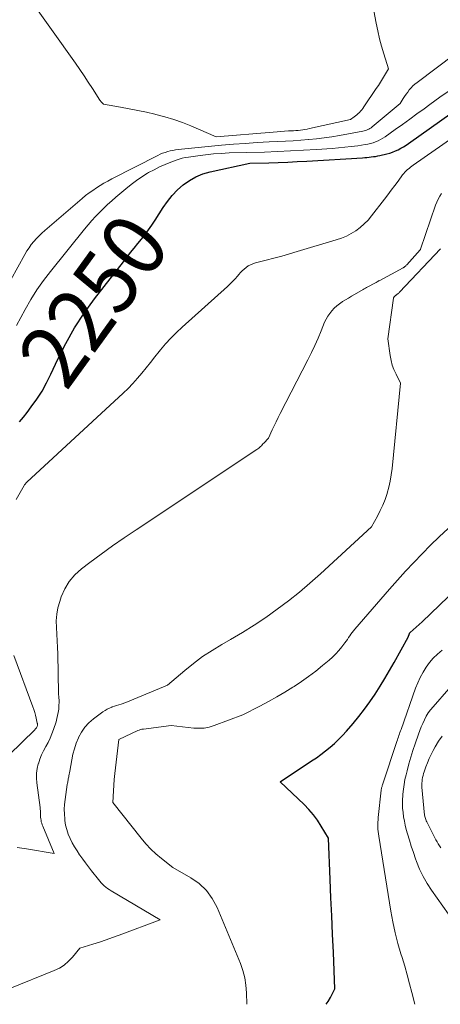
# Model space of a CAD drawing. Units: feet. Extents: x 1146672 to 1151672, y 7068870 to 7074867.
# Drawn here: x 1149489 to 1149555, y 7068870 to 7069025 of the extents above; entities that cross this region are included whole.
import ezdxf
from ezdxf.enums import TextEntityAlignment as Align

# ---------------------------------------------------------------- set-up
doc = ezdxf.new("R2010")
doc.units = ezdxf.units.FT
doc.header["$MEASUREMENT"] = 0
doc.layers.add('Level 44', color=7, linetype='Continuous', lineweight=0)
doc.layers.add('Level 45', color=7, linetype='Continuous', lineweight=0)
doc.styles.add('Style-ENGINEERING', font='ENGINEERING.shx')

msp = doc.modelspace()

# ---------------------------------------------------------------- linework, layer by layer
at = {"layer": 'Level 44', "color": 32, "linetype": 'Continuous', "lineweight": 30, "flags": 128}
for points, elevation in [([(1149489.35, 7068961.43), (1149489.96, 7068962.16), (1149490.54, 7068962.9), (1149491.21, 7068963.79), (1149492.08, 7068965.01), (1149492.89, 7068966.27), (1149493.62, 7068967.58), (1149494.29, 7068968.92), (1149495.38, 7068971.27), (1149496.63, 7068973.77), (1149498, 7068976.19), (1149499.53, 7068978.52), (1149501.16, 7068980.78), (1149506.25, 7068987.31), (1149506.81, 7068988.03), (1149507.38, 7068988.74), (1149507.95, 7068989.44), (1149508.53, 7068990.15), (1149509.1, 7068990.86), (1149509.65, 7068991.58), (1149510.17, 7068992.33), (1149510.67, 7068993.09), (1149511.92, 7068995.08), (1149512.61, 7068996.06), (1149513.35, 7068996.99), (1149514.19, 7068997.85), (1149515.08, 7068998.65), (1149516.05, 7068999.34), (1149517.07, 7068999.92), (1149518.16, 7069000.36), (1149519.3, 7069000.7), (1149525.53, 7069002.07), (1149528.52, 7069002.13), (1149530.01, 7069002.17), (1149531.5, 7069002.23), (1149533, 7069002.3), (1149534.49, 7069002.38), (1149543.26, 7069002.92), (1149543.6, 7069002.94), (1149543.94, 7069002.97), (1149544.28, 7069003), (1149544.63, 7069003.03), (1149544.97, 7069003.08), (1149545.3, 7069003.13), (1149545.64, 7069003.19), (1149545.97, 7069003.26), (1149547.07, 7069003.52), (1149547.53, 7069003.64), (1149547.98, 7069003.79), (1149548.42, 7069003.97), (1149548.85, 7069004.17), (1149549.28, 7069004.39), (1149549.69, 7069004.63), (1149550.09, 7069004.88), (1149550.49, 7069005.15), (1149562.23, 7069013.46)], 2250), ([(1149537.52, 7068870), (1149537.84, 7068870.44), (1149538.23, 7068871.08), (1149538.93, 7068872.43), (1149538.67, 7068878.15), (1149538.54, 7068881.01), (1149538.42, 7068883.87), (1149538.3, 7068886.73), (1149538.17, 7068889.59), (1149537.9, 7068896.11), (1149536.78, 7068897.98), (1149536.18, 7068898.89), (1149535.54, 7068899.76), (1149534.83, 7068900.58), (1149534.07, 7068901.35), (1149530.29, 7068904.91), (1149535.25, 7068908.21), (1149536, 7068908.72), (1149536.73, 7068909.24), (1149537.45, 7068909.79), (1149538.15, 7068910.35), (1149538.83, 7068910.94), (1149539.49, 7068911.55), (1149540.12, 7068912.2), (1149540.73, 7068912.86), (1149541.77, 7068914.07), (1149542.69, 7068915.19), (1149543.58, 7068916.33), (1149544.43, 7068917.51), (1149545.24, 7068918.71), (1149546.02, 7068919.93), (1149546.78, 7068921.17), (1149547.51, 7068922.42), (1149548.23, 7068923.68), (1149550.43, 7068927.65), (1149550.62, 7068928.22), (1149550.63, 7068928.23), (1149550.64, 7068928.25), (1149550.64, 7068928.27), (1149550.65, 7068928.29), (1149550.7, 7068928.36), (1149550.71, 7068928.37), (1149550.72, 7068928.39), (1149552.61, 7068930.05), (1149560.86, 7068937.93)], 2260)]:
    msp.add_lwpolyline(points, dxfattribs=dict(at, elevation=elevation))
at = {"layer": 'Level 45', "color": 32, "linetype": 'Continuous', "lineweight": 0, "flags": 128}
for points, elevation in [([(1149490.37, 7069028.75), (1149498.13, 7069017.76), (1149498.82, 7069016.77), (1149499.5, 7069015.77), (1149500.17, 7069014.77), (1149500.83, 7069013.76), (1149501.98, 7069011.97), (1149502.06, 7069011.85), (1149502.15, 7069011.74), (1149502.24, 7069011.63), (1149502.34, 7069011.52), (1149502.54, 7069011.31), (1149505.25, 7069010.85), (1149506.61, 7069010.6), (1149507.96, 7069010.34), (1149509.3, 7069010.05), (1149510.64, 7069009.75), (1149510.79, 7069009.71), (1149512.19, 7069009.34), (1149513.58, 7069008.92), (1149514.95, 7069008.43), (1149516.29, 7069007.9), (1149520.25, 7069006.21), (1149529.23, 7069006.95), (1149529.82, 7069006.99), (1149530.41, 7069007.04), (1149531.01, 7069007.07), (1149531.6, 7069007.11), (1149532.07, 7069007.14), (1149532.43, 7069007.16), (1149532.79, 7069007.18), (1149533.14, 7069007.21), (1149533.5, 7069007.25), (1149533.86, 7069007.29), (1149534.21, 7069007.34), (1149534.56, 7069007.41), (1149534.91, 7069007.48), (1149541.39, 7069008.89), (1149541.95, 7069009.31), (1149542.16, 7069009.48), (1149542.37, 7069009.66), (1149542.57, 7069009.84), (1149542.77, 7069010.04), (1149542.96, 7069010.24), (1149543.14, 7069010.45), (1149543.3, 7069010.66), (1149543.46, 7069010.89), (1149545.42, 7069013.77), (1149545.76, 7069014.27), (1149546.09, 7069014.78), (1149546.4, 7069015.3), (1149546.72, 7069015.82), (1149547.33, 7069016.86), (1149546.59, 7069019.22), (1149546.24, 7069020.41), (1149545.92, 7069021.6), (1149545.65, 7069022.81), (1149545.4, 7069024.02), (1149544.56, 7069028.55)], 2244), ([(1149487.97, 7068983.74), (1149490.2, 7068987.74), (1149490.51, 7068988.27), (1149490.85, 7068988.78), (1149491.21, 7068989.28), (1149491.6, 7068989.76), (1149492.01, 7068990.22), (1149492.44, 7068990.66), (1149492.88, 7068991.08), (1149493.34, 7068991.5), (1149499.22, 7068996.52), (1149499.75, 7068996.96), (1149500.3, 7068997.39), (1149500.86, 7068997.79), (1149501.44, 7068998.18), (1149502.02, 7068998.56), (1149502.62, 7068998.91), (1149503.22, 7068999.25), (1149503.84, 7068999.58), (1149511.09, 7069003.28), (1149511.47, 7069003.46), (1149511.85, 7069003.62), (1149512.24, 7069003.76), (1149512.64, 7069003.89), (1149513.05, 7069003.99), (1149513.46, 7069004.07), (1149513.87, 7069004.14), (1149514.28, 7069004.19), (1149521.09, 7069004.86), (1149522.96, 7069005.03), (1149524.84, 7069005.17), (1149526.72, 7069005.29), (1149528.6, 7069005.39), (1149529.96, 7069005.45), (1149531.17, 7069005.51), (1149532.37, 7069005.58), (1149533.57, 7069005.66), (1149534.77, 7069005.76), (1149534.8, 7069005.76), (1149536.01, 7069005.88), (1149537.22, 7069006.03), (1149538.43, 7069006.21), (1149539.63, 7069006.41), (1149543.3, 7069007.08), (1149543.5, 7069007.12), (1149543.69, 7069007.18), (1149543.89, 7069007.24), (1149544.07, 7069007.32), (1149544.26, 7069007.41), (1149544.43, 7069007.5), (1149544.6, 7069007.62), (1149544.76, 7069007.74), (1149549.17, 7069011.44), (1149549.64, 7069012.2), (1149549.86, 7069012.55), (1149550.1, 7069012.9), (1149550.35, 7069013.23), (1149550.61, 7069013.56), (1149550.89, 7069013.88), (1149551.18, 7069014.18), (1149551.49, 7069014.46), (1149551.82, 7069014.72), (1149563.55, 7069023.57)], 2246), ([(1149488.89, 7068976.58), (1149490.24, 7068979.08), (1149491.15, 7068980.64), (1149492.1, 7068982.17), (1149493.14, 7068983.64), (1149494.23, 7068985.07), (1149499.56, 7068991.71), (1149500.12, 7068992.39), (1149500.7, 7068993.06), (1149501.3, 7068993.71), (1149501.91, 7068994.34), (1149502.54, 7068994.96), (1149503.18, 7068995.57), (1149503.84, 7068996.16), (1149504.51, 7068996.73), (1149506.07, 7068998.04), (1149506.89, 7068998.7), (1149507.73, 7068999.32), (1149508.6, 7068999.91), (1149509.49, 7069000.47), (1149509.65, 7069000.57), (1149510.49, 7069001.03), (1149511.34, 7069001.47), (1149512.22, 7069001.86), (1149513.11, 7069002.21), (1149513.98, 7069002.53), (1149514.45, 7069002.69), (1149514.92, 7069002.82), (1149515.41, 7069002.93), (1149515.9, 7069003.02), (1149517.37, 7069003.23), (1149518.6, 7069003.39), (1149519.83, 7069003.51), (1149521.06, 7069003.6), (1149522.3, 7069003.66), (1149527.87, 7069003.81), (1149529.91, 7069003.88), (1149531.95, 7069003.97), (1149533.99, 7069004.08), (1149536.02, 7069004.21), (1149538.46, 7069004.37), (1149539.47, 7069004.45), (1149540.48, 7069004.55), (1149541.49, 7069004.67), (1149542.5, 7069004.8), (1149543.66, 7069004.97), (1149544.09, 7069005.05), (1149544.5, 7069005.14), (1149544.92, 7069005.26), (1149545.32, 7069005.4), (1149545.72, 7069005.57), (1149546.1, 7069005.76), (1149546.47, 7069005.97), (1149546.83, 7069006.21), (1149548.4, 7069007.33), (1149549.54, 7069008.15), (1149550.67, 7069008.97), (1149551.8, 7069009.79), (1149552.93, 7069010.61), (1149553.84, 7069011.27), (1149555.43, 7069012.41), (1149557.04, 7069013.53)], 2248), ([(1149488.83, 7068949.27), (1149490.11, 7068951.47), (1149490.15, 7068951.54), (1149490.2, 7068951.61), (1149490.25, 7068951.68), (1149490.3, 7068951.74), (1149490.36, 7068951.81), (1149490.42, 7068951.86), (1149490.47, 7068951.92), (1149490.53, 7068951.97), (1149505.65, 7068965.95), (1149506.42, 7068966.7), (1149507.17, 7068967.47), (1149507.89, 7068968.28), (1149508.58, 7068969.1), (1149509.25, 7068969.95), (1149509.92, 7068970.79), (1149510.6, 7068971.63), (1149511.28, 7068972.47), (1149511.5, 7068972.73), (1149512.31, 7068973.67), (1149513.14, 7068974.59), (1149514.02, 7068975.47), (1149514.93, 7068976.33), (1149522.04, 7068982.71), (1149522.45, 7068983.1), (1149522.85, 7068983.49), (1149523.23, 7068983.91), (1149523.6, 7068984.34), (1149523.8, 7068984.58), (1149524.07, 7068984.88), (1149524.36, 7068985.17), (1149524.66, 7068985.44), (1149524.98, 7068985.7), (1149525.31, 7068985.92), (1149525.66, 7068986.12), (1149526.03, 7068986.27), (1149526.42, 7068986.39), (1149528.1, 7068986.82), (1149529.33, 7068987.14), (1149530.56, 7068987.48), (1149531.78, 7068987.82), (1149533, 7068988.18), (1149539.13, 7068990), (1149539.94, 7068990.28), (1149540.72, 7068990.6), (1149541.47, 7068991), (1149542.21, 7068991.45), (1149542.89, 7068991.96), (1149543.54, 7068992.52), (1149544.13, 7068993.13), (1149544.68, 7068993.78), (1149546.69, 7068996.4), (1149547.23, 7068997.11), (1149547.77, 7068997.82), (1149548.31, 7068998.53), (1149548.84, 7068999.25), (1149549.56, 7069000.22), (1149549.73, 7069000.45), (1149549.92, 7069000.66), (1149550.12, 7069000.86), (1149550.34, 7069001.06), (1149550.56, 7069001.24), (1149550.78, 7069001.42), (1149551.01, 7069001.59), (1149551.24, 7069001.76), (1149566.94, 7069012.67)], 2252), ([(1149489.01, 7068894.64), (1149489.74, 7068894.54), (1149490.47, 7068894.42), (1149494.79, 7068893.68), (1149493, 7068897.96), (1149492.91, 7068898.19), (1149492.84, 7068898.42), (1149492.78, 7068898.65), (1149492.74, 7068898.89), (1149492.7, 7068899.13), (1149492.68, 7068899.37), (1149492.66, 7068899.61), (1149492.65, 7068899.86), (1149492.65, 7068899.89), (1149492.64, 7068900.14), (1149492.63, 7068900.4), (1149492.61, 7068900.65), (1149492.58, 7068900.91), (1149492.06, 7068904.79), (1149492.01, 7068905.53), (1149492.02, 7068906.28), (1149492.13, 7068907.01), (1149492.31, 7068907.74), (1149492.32, 7068907.77), (1149492.56, 7068908.47), (1149492.83, 7068909.15), (1149493.15, 7068909.82), (1149493.5, 7068910.47), (1149493.85, 7068911.12), (1149494.18, 7068911.79), (1149494.46, 7068912.47), (1149494.71, 7068913.17), (1149495.09, 7068914.36), (1149495.23, 7068914.85), (1149495.35, 7068915.34), (1149495.44, 7068915.84), (1149495.51, 7068916.34), (1149495.54, 7068916.6), (1149495.56, 7068916.98), (1149495.58, 7068917.36), (1149495.57, 7068917.73), (1149495.55, 7068918.11), (1149495.49, 7068918.87), (1149495.37, 7068925), (1149495.34, 7068926.04), (1149495.29, 7068927.08), (1149495.23, 7068928.13), (1149495.16, 7068929.17), (1149495.14, 7068930.21), (1149495.21, 7068931.23), (1149495.4, 7068932.24), (1149495.67, 7068933.24), (1149495.91, 7068933.95), (1149496.47, 7068935.22), (1149497.17, 7068936.4), (1149498.06, 7068937.43), (1149499.09, 7068938.36), (1149500.38, 7068939.34), (1149502.18, 7068940.67), (1149503.99, 7068941.97), (1149505.82, 7068943.25), (1149507.67, 7068944.5), (1149526.65, 7068957.09), (1149526.8, 7068957.19), (1149526.95, 7068957.31), (1149527.09, 7068957.43), (1149527.23, 7068957.56), (1149527.36, 7068957.69), (1149527.48, 7068957.83), (1149527.61, 7068957.97), (1149527.74, 7068958.1), (1149528.48, 7068958.89), (1149529.08, 7068960.18), (1149529.38, 7068960.83), (1149529.69, 7068961.47), (1149530.01, 7068962.11), (1149530.33, 7068962.75), (1149534.66, 7068971.18), (1149535.22, 7068972.31), (1149535.76, 7068973.44), (1149536.27, 7068974.6), (1149536.76, 7068975.76), (1149537.3, 7068977.09), (1149537.53, 7068977.58), (1149537.79, 7068978.04), (1149538.1, 7068978.48), (1149538.43, 7068978.9), (1149538.8, 7068979.29), (1149539.2, 7068979.65), (1149539.62, 7068979.98), (1149540.07, 7068980.28), (1149540.12, 7068980.32), (1149540.59, 7068980.6), (1149541.05, 7068980.88), (1149541.52, 7068981.16), (1149541.99, 7068981.44), (1149543.37, 7068982.23), (1149543.5, 7068982.31), (1149543.63, 7068982.38), (1149543.75, 7068982.45), (1149543.88, 7068982.52), (1149545.38, 7068983.34), (1149545.57, 7068983.45), (1149545.67, 7068983.5), (1149545.76, 7068983.56), (1149545.86, 7068983.61), (1149545.95, 7068983.66), (1149549.66, 7068985.65), (1149549.71, 7068985.67), (1149549.75, 7068985.7), (1149549.8, 7068985.74), (1149549.84, 7068985.77), (1149549.91, 7068985.83), (1149549.99, 7068985.89), (1149550.06, 7068985.96), (1149550.13, 7068986.03), (1149550.2, 7068986.1), (1149552.33, 7068988.47), (1149552.35, 7068988.49), (1149552.36, 7068988.51), (1149552.37, 7068988.53), (1149552.38, 7068988.55), (1149554.72, 7068995.46), (1149554.91, 7068995.94), (1149555.13, 7068996.42), (1149555.4, 7068996.87), (1149555.69, 7068997.3)], 2254), ([(1149487.84, 7068872.5), (1149494.82, 7068875.3), (1149495.63, 7068875.7), (1149496.38, 7068876.17), (1149497.05, 7068876.75), (1149497.67, 7068877.41), (1149498.82, 7068878.83), (1149500.89, 7068879.46), (1149501.92, 7068879.78), (1149502.95, 7068880.12), (1149503.97, 7068880.47), (1149504.99, 7068880.84), (1149511.44, 7068883.26), (1149503.74, 7068887.83), (1149503.46, 7068888.01), (1149503.18, 7068888.2), (1149502.92, 7068888.41), (1149502.67, 7068888.62), (1149502.42, 7068888.85), (1149502.19, 7068889.09), (1149501.97, 7068889.34), (1149501.75, 7068889.6), (1149500.68, 7068890.96), (1149500.21, 7068891.57), (1149499.75, 7068892.19), (1149499.29, 7068892.81), (1149498.83, 7068893.43), (1149498.8, 7068893.47), (1149498.39, 7068894.09), (1149497.99, 7068894.72), (1149497.63, 7068895.37), (1149497.29, 7068896.04), (1149497.01, 7068896.72), (1149496.77, 7068897.42), (1149496.6, 7068898.14), (1149496.48, 7068898.87), (1149496.46, 7068899.11), (1149496.4, 7068899.87), (1149496.38, 7068900.63), (1149496.43, 7068901.38), (1149496.51, 7068902.14), (1149496.87, 7068904.53), (1149496.9, 7068904.7), (1149496.93, 7068904.87), (1149496.96, 7068905.04), (1149496.99, 7068905.21), (1149497.02, 7068905.38), (1149497.05, 7068905.55), (1149497.09, 7068905.71), (1149497.12, 7068905.88), (1149497.28, 7068906.58), (1149497.57, 7068908.37), (1149497.75, 7068909.26), (1149497.98, 7068910.13), (1149498.27, 7068910.99), (1149498.61, 7068911.83), (1149498.65, 7068911.91), (1149499.1, 7068912.74), (1149499.62, 7068913.51), (1149500.25, 7068914.19), (1149500.96, 7068914.81), (1149502.46, 7068915.93), (1149502.79, 7068916.15), (1149503.13, 7068916.35), (1149503.49, 7068916.52), (1149503.86, 7068916.67), (1149503.93, 7068916.69), (1149504.27, 7068916.81), (1149504.62, 7068916.92), (1149504.97, 7068917.03), (1149505.31, 7068917.14), (1149505.66, 7068917.25), (1149506, 7068917.37), (1149506.34, 7068917.5), (1149506.68, 7068917.63), (1149512.62, 7068920.09), (1149515.33, 7068922.4), (1149516.71, 7068923.52), (1149518.13, 7068924.58), (1149519.61, 7068925.55), (1149521.13, 7068926.48), (1149522.49, 7068927.26), (1149524.38, 7068928.38), (1149526.24, 7068929.53), (1149528.06, 7068930.75), (1149529.86, 7068932.02), (1149531.61, 7068933.34), (1149533.33, 7068934.7), (1149535, 7068936.12), (1149536.63, 7068937.58), (1149544.65, 7068944.98), (1149545.6, 7068946.66), (1149546.05, 7068947.51), (1149546.45, 7068948.38), (1149546.8, 7068949.27), (1149547.11, 7068950.18), (1149547.13, 7068950.23), (1149547.38, 7068951.19), (1149547.6, 7068952.15), (1149547.77, 7068953.13), (1149547.89, 7068954.11), (1149549.22, 7068967.54), (1149548.52, 7068968.93), (1149548.2, 7068969.64), (1149547.94, 7068970.36), (1149547.75, 7068971.1), (1149547.6, 7068971.86), (1149547.24, 7068974.49), (1149548.11, 7068980.85), (1149548.12, 7068980.92), (1149548.15, 7068980.98), (1149548.18, 7068981.03), (1149548.22, 7068981.08), (1149548.27, 7068981.14), (1149548.31, 7068981.18), (1149548.36, 7068981.21), (1149548.41, 7068981.25), (1149548.46, 7068981.28), (1149548.51, 7068981.32), (1149548.56, 7068981.35), (1149548.61, 7068981.39), (1149548.71, 7068981.47), (1149548.8, 7068981.55), (1149548.9, 7068981.63), (1149548.99, 7068981.72), (1149549.07, 7068981.81), (1149555.52, 7068988.59)], 2256), ([(1149525.07, 7068870), (1149525.03, 7068871.8), (1149524.94, 7068872.99), (1149524.76, 7068874.15), (1149524.45, 7068875.3), (1149524.06, 7068876.42), (1149520.41, 7068885.22), (1149519.65, 7068886.62), (1149518.74, 7068887.89), (1149517.6, 7068888.95), (1149516.3, 7068889.87), (1149513.44, 7068891.48), (1149511.66, 7068892.88), (1149510.8, 7068893.61), (1149509.97, 7068894.38), (1149509.2, 7068895.2), (1149508.47, 7068896.06), (1149504.04, 7068901.66), (1149504.13, 7068903.49), (1149504.19, 7068904.41), (1149504.25, 7068905.32), (1149504.34, 7068906.23), (1149504.43, 7068907.14), (1149504.95, 7068911.6), (1149507.97, 7068912.98), (1149508.17, 7068913.06), (1149508.38, 7068913.13), (1149508.6, 7068913.19), (1149508.82, 7068913.22), (1149513.17, 7068913.78), (1149516.75, 7068913.37), (1149517.57, 7068913.33), (1149518.38, 7068913.37), (1149519.18, 7068913.53), (1149519.96, 7068913.77), (1149524.43, 7068915.46), (1149527.14, 7068916.83), (1149528.46, 7068917.53), (1149529.77, 7068918.25), (1149531.06, 7068919.01), (1149532.33, 7068919.8), (1149532.5, 7068919.92), (1149533.66, 7068920.69), (1149534.79, 7068921.48), (1149535.9, 7068922.32), (1149536.99, 7068923.18), (1149538.01, 7068924.02), (1149538.55, 7068924.5), (1149539.07, 7068925.01), (1149539.55, 7068925.55), (1149540, 7068926.12), (1149540.48, 7068926.77), (1149540.67, 7068927.03), (1149540.87, 7068927.3), (1149541.05, 7068927.57), (1149541.24, 7068927.84), (1149541.43, 7068928.11), (1149541.62, 7068928.37), (1149541.83, 7068928.62), (1149542.04, 7068928.88), (1149547.48, 7068935.18), (1149548.73, 7068936.6), (1149550, 7068938.01), (1149551.3, 7068939.38), (1149552.62, 7068940.74), (1149553.96, 7068942.08), (1149555.32, 7068943.4), (1149556.69, 7068944.71)], 2258), ([(1149485.65, 7068907.18), (1149491.76, 7068913.11), (1149491.84, 7068913.2), (1149491.92, 7068913.3), (1149492, 7068913.41), (1149492.06, 7068913.52), (1149492.12, 7068913.63), (1149492.14, 7068913.69), (1149492.16, 7068913.75), (1149492.17, 7068913.82), (1149492.18, 7068913.88), (1149492.18, 7068913.95), (1149492.17, 7068914.01), (1149492.16, 7068914.08), (1149492.15, 7068914.14), (1149491.99, 7068914.93), (1149491.88, 7068915.39), (1149491.76, 7068915.84), (1149491.62, 7068916.28), (1149491.47, 7068916.72), (1149488.46, 7068924.78)], 2252), ([(1149551.48, 7068870), (1149551.03, 7068871.83), (1149550.66, 7068873.22), (1149550.29, 7068874.61), (1149549.88, 7068875.99), (1149549.46, 7068877.36), (1149549.29, 7068877.92), (1149548.81, 7068879.57), (1149548.38, 7068881.24), (1149548.02, 7068882.93), (1149547.7, 7068884.63), (1149545.8, 7068896.39), (1149545.75, 7068896.76), (1149545.71, 7068897.13), (1149545.68, 7068897.5), (1149545.66, 7068897.87), (1149545.66, 7068898.24), (1149545.67, 7068898.61), (1149545.69, 7068898.98), (1149545.73, 7068899.35), (1149546.2, 7068903.6), (1149546.21, 7068903.72), (1149546.23, 7068903.85), (1149546.26, 7068903.97), (1149546.29, 7068904.1), (1149546.32, 7068904.22), (1149546.36, 7068904.34), (1149546.39, 7068904.46), (1149546.43, 7068904.59), (1149548.66, 7068911.26), (1149548.74, 7068911.5), (1149548.82, 7068911.73), (1149548.9, 7068911.97), (1149548.98, 7068912.21), (1149549.06, 7068912.45), (1149549.14, 7068912.69), (1149549.22, 7068912.93), (1149549.31, 7068913.17), (1149551.6, 7068919.63), (1149551.94, 7068920.49), (1149552.32, 7068921.33), (1149552.76, 7068922.14), (1149553.24, 7068922.92), (1149553.79, 7068923.67), (1149554.38, 7068924.36), (1149555.04, 7068924.99), (1149555.75, 7068925.58)], 2262), ([(1149556.75, 7068884.15), (1149554.09, 7068887.93), (1149553.4, 7068888.99), (1149552.77, 7068890.09), (1149552.23, 7068891.23), (1149551.75, 7068892.4), (1149551.59, 7068892.86), (1149551.25, 7068893.83), (1149550.92, 7068894.81), (1149550.62, 7068895.79), (1149550.33, 7068896.78), (1149550.14, 7068897.47), (1149549.97, 7068898.12), (1149549.83, 7068898.77), (1149549.71, 7068899.44), (1149549.62, 7068900.1), (1149549.56, 7068900.77), (1149549.53, 7068901.44), (1149549.54, 7068902.11), (1149549.57, 7068902.79), (1149549.59, 7068902.99), (1149549.67, 7068903.77), (1149549.78, 7068904.53), (1149549.93, 7068905.3), (1149550.1, 7068906.05), (1149550.26, 7068906.68), (1149550.54, 7068907.75), (1149550.84, 7068908.81), (1149551.17, 7068909.86), (1149551.52, 7068910.91), (1149552.03, 7068912.39), (1149552.25, 7068912.97), (1149552.48, 7068913.55), (1149552.72, 7068914.11), (1149552.98, 7068914.68), (1149553.27, 7068915.22), (1149553.59, 7068915.75), (1149553.95, 7068916.24), (1149554.34, 7068916.72), (1149556.83, 7068919.53)], 2264), ([(1149555.55, 7068894.55), (1149555.35, 7068894.87), (1149555.15, 7068895.19), (1149554.97, 7068895.51), (1149554.79, 7068895.84), (1149553.34, 7068898.66), (1149553.26, 7068898.82), (1149553.19, 7068898.99), (1149553.13, 7068899.16), (1149553.08, 7068899.34), (1149552.99, 7068899.69), (1149552.6, 7068904.09), (1149552.58, 7068904.4), (1149552.58, 7068904.71), (1149552.61, 7068905.02), (1149552.64, 7068905.32), (1149552.7, 7068905.63), (1149552.77, 7068905.93), (1149552.86, 7068906.23), (1149552.95, 7068906.52), (1149553.22, 7068907.27), (1149553.47, 7068907.93), (1149553.74, 7068908.58), (1149554.04, 7068909.22), (1149554.35, 7068909.85), (1149554.65, 7068910.43), (1149555.19, 7068911.29), (1149555.79, 7068912.1)], 2266)]:
    msp.add_lwpolyline(points, dxfattribs=dict(at, elevation=elevation))

# ---------------------------------------------------------------- texts
at = {"layer": 'Level 44', "color": 32, "linetype": 'Continuous', "lineweight": 13, "style": 'Style-ENGINEERING', "width": 0.94}
msp.add_text(' 2250 ', height=10, rotation=54.0727, dxfattribs=at).set_placement((1149501, 7068980.55, 2250), align=Align.MIDDLE_CENTER)

doc.saveas('drawing.dxf')
